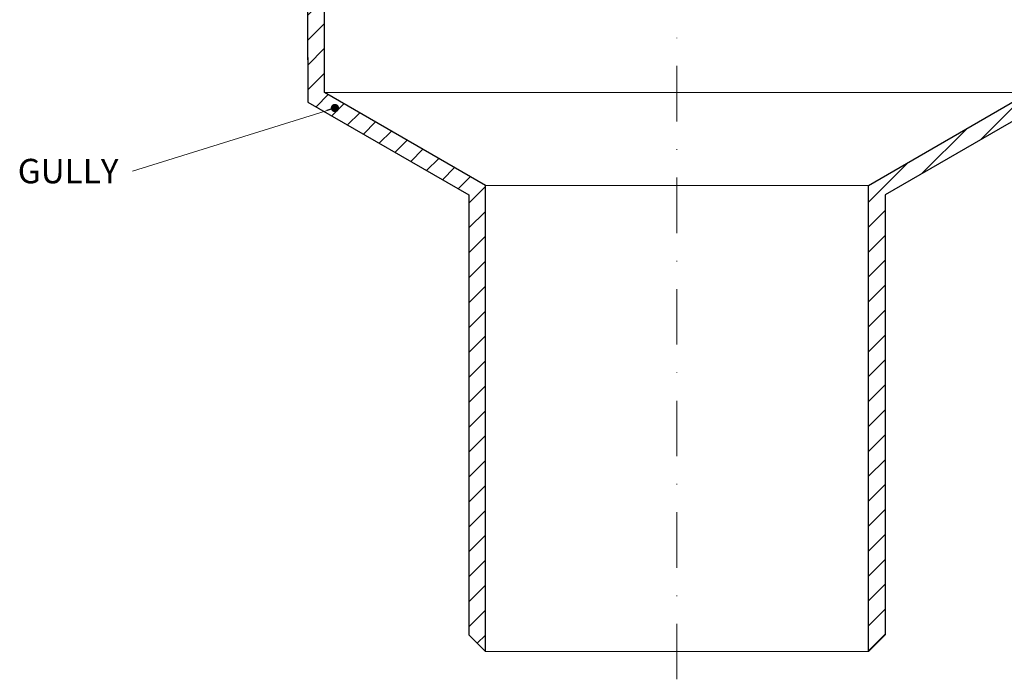
# Model space of a CAD drawing. Units: millimetres. Extents: x -6146 to 3448, y 10854 to 27997.
# Drawn here: x 1860 to 2037, y 16666 to 16785 of the extents above; entities that cross this region are included whole.
import ezdxf

# ---------------------------------------------------------------- set-up
doc = ezdxf.new("R2010")
doc.units = ezdxf.units.MM
doc.linetypes.add('DASHDOT2', pattern=[0.5, 0.25, -0.125, 0, -0.125])
for name, color, linetype, lineweight in [('TOPWET_TENKOU', 142, 'Continuous', 13), ('TOPWET_TLUSTOU', 142, 'Continuous', 30), ('TOPWET_ZAKLAD_TENKOU', 142, 'Continuous', 13), ('TOPWET_ČEŠTINA', 225, 'Continuous', 13)]:
    doc.layers.add(name, color=color, linetype=linetype, lineweight=lineweight)
doc.styles.add('REGULAR_ARIAL_NARROW', font='ARIALN.TTF')
doc.dimstyles.new('ISO-TW 1-3', dxfattribs={"dimscale": 3, "dimtxt": 2.2, "dimasz": 1.5, "dimexe": 1, "dimexo": 0, "dimgap": 0.75, "dimtad": 1, "dimdec": 0, "dimtxsty": 'REGULAR_ARIAL_NARROW', "dimblk": 'ARCHTICK', "dimcen": 0.5, "dimclrd": 256, "dimclre": 256, "dimclrt": 256, "dimadec": 0, "dimazin": 0, "dimtfac": 1, "dimtdec": 0, "dimtmove": 1, "dimatfit": 3, "dimldrblk": 'DOT', "dimfxl": 1, "dimtfill": 1, "dimtzin": 0, "dimlwd": -1, "dimlwe": -1, "dimarcsym": 0})
pattern_1 = [(45, (-18, -4402.2727), (-2.24506403, 2.24506403), [])]

# ---------------------------------------------------------------- blocks, each defined once
blk = doc.blocks.new('_ArchTick')
at = {"color": 0, "linetype": 'ByBlock', "const_width": 0.15}
blk.add_lwpolyline([(-0.5, -0.5), (0.5, 0.5)], dxfattribs=at)
blk = doc.blocks.new('_Dot')
at = {"color": 0, "linetype": 'ByBlock', "lineweight": -2}
blk.add_line((-0.5, 0), (-1, 0), dxfattribs=at)
at = {"color": 0, "linetype": 'ByBlock', "const_width": 0.5}
blk.add_lwpolyline([(-0.25, 0, 1), (0.25, 0, 1)], format="xyb", close=True, dxfattribs=at)

msp = doc.modelspace()

# ---------------------------------------------------------------- hatches: boundary and pattern name
at = {"layer": 'TOPWET_TENKOU', "ltscale": 40}
h = msp.add_hatch(dxfattribs=at)
h.set_pattern_fill('LINE', color=256, angle=45)
h.set_pattern_definition(pattern_1)
edge = h.paths.add_edge_path()
edge.add_line((1908.39, 16835.03), (1908.39, 16846.45))
edge.add_arc((1907.39, 16846.45), 1, 0, 45)
edge.add_line((1908.1, 16847.16), (1907.68, 16847.57))
edge.add_arc((1908.39, 16848.28), 1, 180, 225, ccw=False)
edge.add_line((1907.39, 16848.28), (1907.39, 16852.11))
edge.add_arc((1906.39, 16852.11), 1, 0, 90)
edge.add_line((1906.39, 16853.11), (1873.39, 16853.11))
edge.add_line((1873.39, 16853.11), (1871.39, 16851.11))
edge.add_line((1871.39, 16851.11), (1871.39, 16849.11))
edge.add_line((1871.39, 16849.11), (1898.89, 16849.11))
edge.add_line((1898.89, 16849.11), (1898.89, 16847.61))
edge.add_line((1898.89, 16847.61), (1899.39, 16847.11))
edge.add_line((1899.39, 16847.11), (1900.39, 16847.11))
edge.add_line((1900.39, 16847.11), (1900.39, 16849.11))
edge.add_line((1900.39, 16849.11), (1902.39, 16849.11))
edge.add_line((1902.39, 16849.11), (1902.39, 16845.11))
edge.add_line((1902.39, 16845.11), (1904.39, 16843.11))
edge.add_line((1904.39, 16843.11), (1904.39, 16833.11))
edge.add_line((1904.39, 16833.11), (1906.39, 16831.11))
edge.add_line((1906.39, 16831.11), (1910.14, 16831.11))
edge.add_line((1910.14, 16831.11), (1910.14, 16828.61))
edge.add_arc((1910.64, 16828.61), 0.5, 180, 270)
edge.add_line((1910.64, 16828.11), (1911.14, 16828.11))
edge.add_arc((1911.14, 16828.61), 0.5, 270, 360)
edge.add_line((1911.64, 16828.61), (1911.64, 16831.11))
edge.add_line((1911.64, 16831.11), (1917.89, 16831.11))
edge.add_line((1917.89, 16831.11), (1917.89, 16832.61))
edge.add_line((1917.89, 16832.61), (1916.89, 16833.61))
edge.add_line((1916.89, 16833.61), (1909.8, 16833.61))
edge.add_arc((1909.8, 16834.61), 1, 225, 270, ccw=False)
edge.add_line((1909.1, 16833.91), (1908.68, 16834.32))
edge.add_arc((1909.39, 16835.03), 1, 180, 225, ccw=False)
edge = h.paths.add_edge_path()
edge.add_line((1866.39, 16849.11), (1863.89, 16849.11))
edge.add_arc((1863.89, 16852.11), 3, 180, 270, ccw=False)
edge.add_line((1860.89, 16852.11), (1860.89, 16853.11))
edge.add_line((1860.89, 16853.11), (1864.39, 16853.11))
edge.add_line((1864.39, 16853.11), (1866.39, 16851.11))
edge.add_line((1866.39, 16851.11), (1866.39, 16849.11))
edge = h.paths.add_edge_path()
edge.add_line((1911.75, 16806.71), (1904.89, 16810.67))
edge.add_arc((1907.39, 16815), 5, 180, 240, ccw=False)
edge.add_line((1902.39, 16815), (1902.39, 16848.61))
edge.add_line((1902.39, 16848.61), (1901.89, 16849.11))
edge.add_line((1901.89, 16849.11), (1900.89, 16849.11))
edge.add_line((1900.89, 16849.11), (1900.39, 16848.61))
edge.add_line((1900.39, 16848.61), (1900.39, 16815))
edge.add_arc((1907.39, 16815), 7, 180, 240)
edge.add_line((1903.89, 16808.94), (1911.75, 16804.4))
edge.add_line((1911.75, 16804.4), (1911.75, 16806.71))
h.paths.add_polyline_path([(1940.89, 16674.11), (1940.89, 16753.37), (1911.89, 16770.11), (1911.65, 16831.11), (1914.89, 16831.11), (1914.89, 16771.84), (1943.89, 16755.1), (1943.89, 16671.11)])
edge = h.paths.add_edge_path()
edge.add_arc((1911.75, 16804.4), 2, 150, 270.2244)
h = msp.add_hatch(dxfattribs=at)
h.set_pattern_fill('LINE', color=256, angle=45)
h.set_pattern_definition(pattern_1)
h.paths.add_polyline_path([(2046.75, 16805.4), (2045.02, 16804.4), (2045.01, 16802.4, 0.578656)])
edge = h.paths.add_edge_path()
edge.add_line((2046.64, 16831.11), (2050.39, 16831.11))
edge.add_line((2050.39, 16831.11), (2052.39, 16833.11))
edge.add_line((2052.39, 16833.11), (2052.39, 16843.11))
edge.add_line((2052.39, 16843.11), (2054.39, 16845.11))
edge.add_line((2054.39, 16845.11), (2054.39, 16849.11))
edge.add_line((2054.39, 16849.11), (2056.39, 16849.11))
edge.add_line((2056.39, 16849.11), (2056.39, 16847.11))
edge.add_line((2056.39, 16847.11), (2057.39, 16847.11))
edge.add_line((2057.39, 16847.11), (2057.89, 16847.61))
edge.add_line((2057.89, 16847.61), (2057.89, 16849.11))
edge.add_line((2057.89, 16849.11), (2077.39, 16849.11))
edge.add_arc((2077.39, 16852.11), 3, 270, 360)
edge.add_line((2080.39, 16852.11), (2080.39, 16853.11))
edge.add_line((2080.39, 16853.11), (2050.39, 16853.11))
edge.add_arc((2050.39, 16852.11), 1, 90, 180)
edge.add_line((2049.39, 16852.11), (2049.39, 16848.28))
edge.add_arc((2048.39, 16848.28), 1, -45, 0, ccw=False)
edge.add_line((2049.1, 16847.57), (2048.68, 16847.16))
edge.add_arc((2049.39, 16846.45), 1, 135, 180)
edge.add_line((2048.39, 16846.45), (2048.39, 16835.03))
edge.add_arc((2047.39, 16835.03), 1, -45, 0, ccw=False)
edge.add_line((2048.1, 16834.32), (2047.68, 16833.91))
edge.add_arc((2046.97, 16834.61), 1, 270, 315, ccw=False)
edge.add_line((2046.97, 16833.61), (2039.89, 16833.61))
edge.add_line((2039.89, 16833.61), (2038.89, 16832.61))
edge.add_line((2038.89, 16832.61), (2038.89, 16831.11))
edge.add_line((2038.89, 16831.11), (2045.14, 16831.11))
edge.add_line((2045.14, 16831.11), (2045.14, 16828.61))
edge.add_arc((2045.64, 16828.61), 0.5, 180, 270)
edge.add_line((2045.64, 16828.11), (2046.14, 16828.11))
edge.add_arc((2046.14, 16828.61), 0.5, 270, 360)
edge.add_line((2046.64, 16828.61), (2046.64, 16831.11))
h.paths.add_polyline_path([(2015.89, 16674.11), (2015.89, 16753.37), (2044.89, 16770.11), (2045.13, 16831.11), (2041.89, 16831.11), (2041.89, 16771.84), (2012.89, 16755.1), (2012.89, 16671.11)])
edge = h.paths.add_edge_path()
edge.add_line((2045.03, 16806.71), (2051.89, 16810.67))
edge.add_arc((2049.39, 16815), 5, 300, 360)
edge.add_line((2054.39, 16815), (2054.39, 16848.61))
edge.add_line((2054.39, 16848.61), (2054.39, 16849.11))
edge.add_line((2054.39, 16849.11), (2056.39, 16849.11))
edge.add_line((2056.39, 16849.11), (2056.39, 16848.61))
edge.add_line((2056.39, 16848.61), (2056.39, 16815))
edge.add_arc((2049.39, 16815), 7, -60, 0, ccw=False)
edge.add_line((2052.89, 16808.94), (2045.02, 16804.4))
edge.add_line((2045.02, 16804.4), (2045.03, 16806.71))

# ---------------------------------------------------------------- linework, layer by layer
at = {"layer": 'TOPWET_TENKOU', "linetype": 'DASHDOT2', "ltscale": 40}
msp.add_line((1978.39, 16666.11), (1978.39, 16901.44, 0), dxfattribs=at)
at = {"layer": 'TOPWET_TENKOU', "ltscale": 30}
for points in [[(1940.89, 16674.11), (1940.89, 16753.37), (1911.89, 16770.11), (1911.65, 16831.11), (1914.89, 16831.11), (1914.89, 16771.84), (1943.89, 16755.1), (1943.89, 16671.11)], [(2015.89, 16674.11), (2015.89, 16753.37), (2044.89, 16770.11), (2045.13, 16831.11), (2041.89, 16831.11), (2041.89, 16771.84), (2012.89, 16755.1), (2012.89, 16671.11)]]:
    msp.add_lwpolyline(points, close=True, dxfattribs=at)
msp.add_lwpolyline([(1914.89, 16771.84), (2041.89, 16771.84)], dxfattribs=at)
at = {"layer": 'TOPWET_TLUSTOU', "ltscale": 30}
for points in [[(1911.76, 16802.4), (1911.89, 16770.11), (1940.89, 16753.37), (1940.89, 16674.11), (1943.89, 16671.11), (1943.89, 16755.1), (1914.89, 16771.84), (1914.89, 16818.61)], [(2044.89, 16770.11), (2015.89, 16753.37), (2015.89, 16674.11), (2012.89, 16671.11), (2012.89, 16755.1), (2041.89, 16771.84)]]:
    msp.add_lwpolyline(points, dxfattribs=at)
at = {"layer": 'TOPWET_ZAKLAD_TENKOU', "ltscale": 20}
for points in [[(1943.89, 16755.1), (2012.89, 16755.1)], [(1943.89, 16671.11), (2012.89, 16671.11)]]:
    msp.add_lwpolyline(points, dxfattribs=at)

# ---------------------------------------------------------------- texts
at = {"layer": 'TOPWET_ČEŠTINA', "ltscale": 40, "insert": (1877.76, 16757.68), "char_height": 4.4, "width": 81.1235, "attachment_point": 6, "style": 'REGULAR_ARIAL_NARROW'}
msp.add_mtext('\\pxqr;GULLY', dxfattribs=at)

# ---------------------------------------------------------------- leaders
at = {"layer": 'TOPWET_ČEŠTINA', "ltscale": 40}
msp.add_leader([(1916.75, 16769.04), (1880.26, 16757.68)], dimstyle='ISO-TW 1-3', override={"dimasz": 0.5, "dimgap": 3, "dimtad": 0, "dimtfillclr": 256}, dxfattribs=at)

doc.saveas('drawing.dxf')
